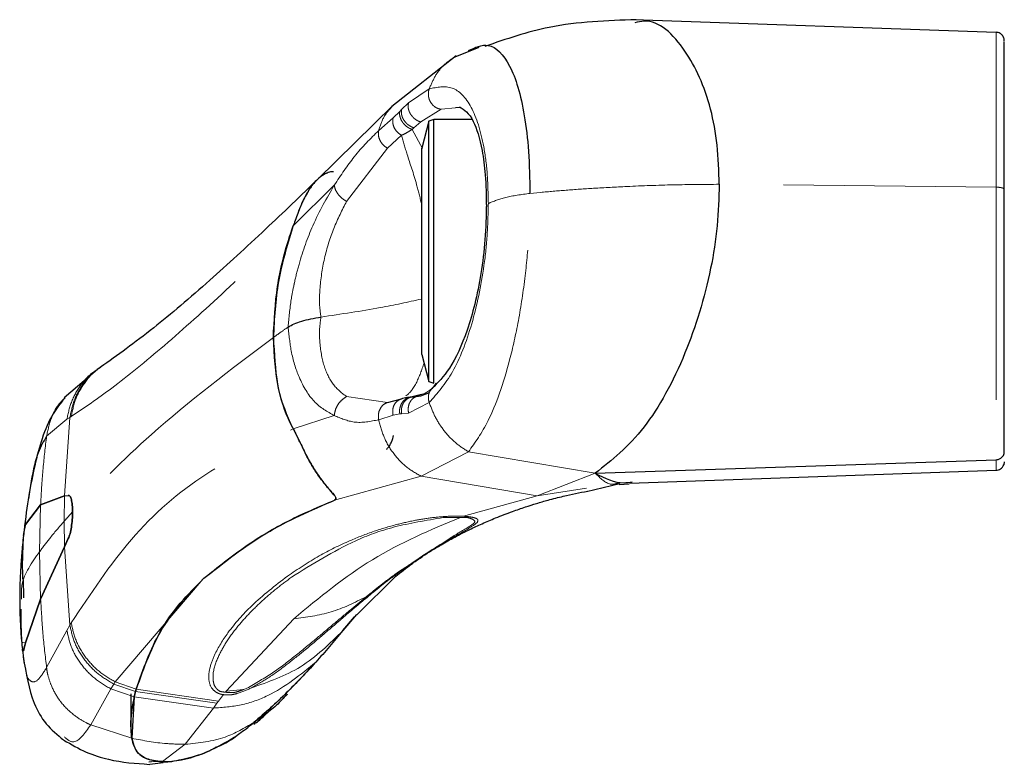
# Model space of a CAD drawing. Units: inches. Extents: x 3.9 to 48.5, y 1.8 to 49.5.
# Drawn here: x 16 to 17.1, y 4.4 to 5.3 of the extents above; entities that cross this region are included whole.
import ezdxf

# ---------------------------------------------------------------- set-up
doc = ezdxf.new("R2010")
doc.units = ezdxf.units.IN
doc.header["$MEASUREMENT"] = 0
doc.linetypes.add('PHANTOM', pattern=[0.5, 0.25, -0.05, 0.05, -0.05, 0.05, -0.05])

msp = doc.modelspace()

# ---------------------------------------------------------------- linework, layer by layer
at = {"color": 7, "linetype": 'Continuous', "lineweight": 25}
for p, q in [((17.1191, 5.2875), (16.6933, 5.3024)), ((16.5113, 5.2699), (16.4808, 5.2577)), ((16.4846, 5.26), (16.4088, 5.2003)), ((16.41, 5.2015), (16.3214, 5.1147)), ((16.4893, 5.1992), (16.4835, 5.1987)), ((16.4581, 5.1852), (16.4525, 5.1832)), ((16.5024, 5.1852), (16.4581, 5.1852)), ((16.4581, 4.8752), (16.4581, 5.1852)), ((16.4525, 5.1832), (16.444, 5.1515)), ((16.4525, 4.8772), (16.4525, 5.1832)), ((16.444, 5.0652), (16.444, 5.1515)), ((16.4437, 5.1004), (16.444, 5.1001)), ((16.2922, 5.0579), (16.2929, 5.06)), ((16.2936, 5.0617), (16.2929, 5.06)), ((16.2929, 5.06), (16.2936, 5.0617)), ((16.444, 4.909), (16.444, 5.0652)), ((16.444, 5.0008), (16.4437, 5.0007)), ((16.444, 4.909), (16.4525, 4.8772)), ((16.0628, 4.8914), (16.0238, 4.8578)), ((16.066, 4.8936), (16.0626, 4.8913)), ((16.4525, 4.8772), (16.4581, 4.8752)), ((16.4421, 4.8616), (16.4328, 4.8591)), ((16.4429, 4.8603), (16.453, 4.8642)), ((16.4565, 4.8689), (16.4558, 4.8685)), ((16.4037, 4.8526), (16.4203, 4.8569)), ((16.4328, 4.8591), (16.4348, 4.8592)), ((16.4348, 4.8592), (16.4429, 4.8603)), ((16.2922, 4.8229), (16.2929, 4.8215)), ((16.2929, 4.8216), (16.2936, 4.8205)), ((16.2929, 4.8215), (16.2936, 4.8205)), ((16.648, 4.7693), (17.1191, 4.7851)), ((17.1287, 4.7828), (17.1281, 4.7792)), ((16.6886, 4.7577), (17.1191, 4.7727)), ((16.6376, 4.748), (16.677, 4.7574)), ((16.676, 4.7561), (16.6879, 4.7569)), ((16.0241, 4.7428), (15.9961, 4.7322)), ((15.9961, 4.7322), (16.0241, 4.7428)), ((16.0241, 4.7428), (16.0286, 4.7433)), ((16.0241, 4.7428), (16.0286, 4.7433)), ((16.0288, 4.7433), (16.0288, 4.7433)), ((15.9961, 4.7322), (15.9783, 4.7091)), ((15.9783, 4.7091), (15.9961, 4.7322)), ((15.9761, 4.6959), (15.9783, 4.7091)), ((16.0286, 4.6924), (16.0241, 4.6828)), ((16.0241, 4.6828), (16.0286, 4.6924)), ((16.0241, 4.6828), (15.9961, 4.6214)), ((15.9961, 4.6214), (16.0241, 4.6828)), ((15.9753, 4.6451), (15.9747, 4.6666)), ((16.1881, 4.6458), (16.1873, 4.6451)), ((16.3679, 4.6027), (16.4135, 4.6482)), ((15.9961, 4.6214), (15.9783, 4.5701)), ((15.9783, 4.5701), (15.9961, 4.6214)), ((16.3672, 4.6032), (16.3513, 4.5843)), ((16.3513, 4.5843), (16.3651, 4.6006)), ((15.9751, 4.5597), (15.9751, 4.5597)), ((16.1084, 4.5155), (16.1077, 4.5127)), ((16.1022, 4.5098), (16.1022, 4.4713)), ((16.1062, 4.5064), (16.1033, 4.4577)), ((16.1077, 4.5127), (16.1062, 4.5064)), ((16.1062, 4.5064), (16.1077, 4.5127)), ((16.2809, 4.5045), (16.2862, 4.5094)), ((16.2458, 4.4754), (16.2466, 4.4761)), ((16.1265, 4.4299), (16.1234, 4.4298)), ((16.1243, 4.4272), (16.14, 4.4294)), ((16.1433, 4.4302), (16.1394, 4.4303)), ((16.1503, 4.4306), (16.1433, 4.4302))]:
    msp.add_line(p, q, dxfattribs=at)
at = {"color": 8, "linetype": 'PHANTOM', "lineweight": 18}
for p, q in [((16.4528, 5.2211), (16.4286, 5.2047)), ((16.4203, 5.1968), (16.4182, 5.1946)), ((16.4286, 5.2047), (16.4203, 5.1968)), ((16.467, 5.1971), (16.4429, 5.1823)), ((16.4835, 5.1987), (16.467, 5.1971)), ((16.3934, 5.172), (16.4103, 5.187)), ((16.4103, 5.187), (16.4182, 5.1946)), ((16.4348, 5.1754), (16.4328, 5.1735)), ((16.4328, 5.1735), (16.4451, 5.1508)), ((16.4429, 5.1823), (16.4348, 5.1754)), ((16.4037, 5.1513), (16.4203, 5.1665)), ((16.3557, 5.0888), (16.4037, 5.1513)), ((16.2929, 5.06), (16.3412, 5.1078)), ((17.1191, 5.1056), (16.7937, 5.1089)), ((16.5712, 5.0982), (16.5835, 5.0994)), ((16.3557, 4.8594), (16.4037, 4.8526)), ((16.4286, 4.8399), (16.4528, 4.8524)), ((16.4103, 4.8376), (16.3934, 4.8322)), ((16.4182, 4.839), (16.4103, 4.8376)), ((16.4182, 4.839), (16.4203, 4.839)), ((16.4203, 4.839), (16.4286, 4.8399)), ((16.027, 4.8327), (16.0031, 4.8127)), ((16.0305, 4.8349), (16.0241, 4.7428)), ((16.027, 4.8327), (16.0305, 4.8349)), ((16.0305, 4.8349), (16.032, 4.8358)), ((16.3412, 4.8371), (16.2929, 4.8216)), ((16.4432, 4.7658), (16.4989, 4.7945)), ((16.648, 4.7693), (16.4989, 4.7945)), ((16.648, 4.7693), (16.5798, 4.7426)), ((16.3416, 4.7376), (16.4432, 4.7658)), ((16.5798, 4.7426), (16.4432, 4.7658)), ((16.5798, 4.7426), (16.6376, 4.7518)), ((16.0241, 4.7428), (16.0237, 4.7128)), ((16.493, 4.7187), (16.5798, 4.7426)), ((15.9961, 4.7322), (15.9947, 4.6768)), ((16.0241, 4.6828), (16.0237, 4.7128)), ((15.9961, 4.6214), (15.9947, 4.6768)), ((16.0305, 4.5907), (16.0241, 4.6828)), ((16.0837, 4.524), (16.1873, 4.6451)), ((16.3789, 4.6242), (16.3805, 4.6255)), ((16.2935, 4.5982), (16.2143, 4.5131)), ((16.027, 4.5845), (16.0031, 4.5408)), ((16.0305, 4.5907), (16.027, 4.5845)), ((16.032, 4.5934), (16.0305, 4.5907)), ((15.9783, 4.5701), (15.9753, 4.5702)), ((16.055, 4.4735), (16.0785, 4.5158)), ((16.0785, 4.5158), (16.0821, 4.5215)), ((16.0785, 4.5158), (16.1062, 4.5064)), ((16.0821, 4.5215), (16.0837, 4.524)), ((16.0821, 4.5215), (16.1077, 4.5127)), ((16.1084, 4.5155), (16.0837, 4.524)), ((16.2052, 4.5014), (16.1084, 4.5155)), ((16.2143, 4.5131), (16.2349, 4.5152)), ((16.2349, 4.5152), (16.2404, 4.5176)), ((16.1991, 4.4932), (16.1062, 4.5064)), ((16.2033, 4.4989), (16.1077, 4.5127)), ((16.2052, 4.5014), (16.2111, 4.509)), ((16.2133, 4.5119), (16.2143, 4.5131)), ((16.1661, 4.4507), (16.1991, 4.4932)), ((16.1991, 4.4932), (16.2033, 4.4989)), ((16.2052, 4.5014), (16.2033, 4.4989)), ((16.1033, 4.4577), (16.055, 4.4735)), ((16.1661, 4.4507), (16.1394, 4.4303)), ((16.1394, 4.4303), (16.1265, 4.4299))]:
    msp.add_line(p, q, dxfattribs=at)
at = {"color": 7, "linetype": 'Continuous', "lineweight": 25}
for points, knots in [([(16.6962, 5.3024), (16.6618, 5.3013), (16.6008, 5.2992), (16.5431, 5.2796), (16.518, 5.271)], [0, 0, 0, 0, 0.56511, 1, 1, 1, 1]), ([(16.7937, 5.1089), (16.7932, 5.1245), (16.7922, 5.156), (16.7813, 5.2142), (16.7541, 5.2716), (16.72, 5.3045), (16.6982, 5.2996), (16.6946, 5.2988)], [0, 0, 0, 0, 0.1414, 0.285861, 0.591688, 0.932109, 1, 1, 1, 1]), ([(17.1287, 5.2777), (17.1286, 5.279), (17.1284, 5.2808), (17.1273, 5.2829), (17.1268, 5.2837), (17.1258, 5.2849), (17.1242, 5.2862), (17.1216, 5.2874), (17.1199, 5.2876), (17.1191, 5.2877)], [0, 0, 0, 0, 0.352102, 0.455113, 0.489741, 0.520834, 0.713823, 0.848444, 1, 1, 1, 1]), ([(16.4989, 5.266), (16.5068, 5.2697), (16.5244, 5.278), (16.5444, 5.2574), (16.5575, 5.2241), (16.5651, 5.1902), (16.5702, 5.1481), (16.5709, 5.1151), (16.5712, 5.0982)], [0, 0, 0, 0, 0.210026, 0.46627, 0.59351, 0.724255, 0.85932, 1, 1, 1, 1]), ([(17.1287, 5.1027), (17.1287, 5.1327), (17.1287, 5.1927), (17.1287, 5.2571), (17.1287, 5.2703), (17.1287, 5.2769)], [0, 0, 0, 0, 0.333451, 0.666717, 1, 1, 1, 1]), ([(16.4883, 5.2001), (16.494, 5.1966), (16.504, 5.1901), (16.5144, 5.1557), (16.5193, 5.1197), (16.5198, 5.0953), (16.52, 5.0825)], [0, 0, 0, 0, 0.357283, 0.639695, 0.80978, 1, 1, 1, 1]), ([(16.3232, 5.1162), (16.302, 5.0958), (16.2564, 5.0519), (16.1912, 4.9923), (16.1244, 4.9351), (16.0865, 4.9081), (16.0665, 4.8939)], [0, 0, 0, 0, 0.203761, 0.438434, 0.703887, 1, 1, 1, 1]), ([(16.3402, 5.1235), (16.3387, 5.1235), (16.3366, 5.1237), (16.3333, 5.1224), (16.3319, 5.1218), (16.3301, 5.1209), (16.3259, 5.1185), (16.3189, 5.1126), (16.3111, 5.1024), (16.3043, 5.0898), (16.3003, 5.0802), (16.2986, 5.0755), (16.2986, 5.0754)], [0, 0, 0, 0, 0.123376, 0.185029, 0.207726, 0.210794, 0.298499, 0.473115, 0.648147, 0.822639, 0.996915, 1, 1, 1, 1]), ([(16.3216, 5.1144), (16.3211, 5.1141), (16.3167, 5.1108), (16.3092, 5.0995), (16.3008, 5.082), (16.2961, 5.0688), (16.2939, 5.0626), (16.2936, 5.0617)], [0, 0, 0, 0, 0.038592, 0.371646, 0.678529, 0.956163, 1, 1, 1, 1]), ([(16.7937, 5.1089), (16.7932, 5.0927), (16.7922, 5.0601), (16.7813, 4.991), (16.7543, 4.9036), (16.7052, 4.8144), (16.6674, 4.7846), (16.648, 4.7693)], [0, 0, 0, 0, 0.109294, 0.220953, 0.457338, 0.720461, 1, 1, 1, 1]), ([(17.1287, 4.7946), (17.1287, 4.8071), (17.1287, 4.832), (17.1287, 4.9102), (17.1287, 5.0056), (17.1287, 5.0703), (17.1287, 5.1027)], [0, 0, 0, 0, 0.249952, 0.49993, 0.749896, 1, 1, 1, 1]), ([(16.52, 5.0857), (16.5197, 5.0718), (16.5191, 5.0447), (16.5141, 5.0043), (16.5068, 4.9682), (16.4951, 4.9285), (16.4779, 4.8909), (16.4629, 4.8756), (16.4559, 4.8684)], [0, 0, 0, 0, 0.152958, 0.297736, 0.434454, 0.563248, 0.796689, 1, 1, 1, 1]), ([(16.2922, 5.0579), (16.2858, 5.0369), (16.273, 4.9951), (16.2707, 4.9509), (16.2696, 4.9288)], [0, 0, 0, 0, 0.500413, 1, 1, 1, 1]), ([(16.2696, 4.9288), (16.2706, 4.9488), (16.2726, 4.9889), (16.2837, 5.0327), (16.291, 5.0545), (16.2922, 5.0579)], [0, 0, 0, 0, 0.455998, 0.915528, 1, 1, 1, 1]), ([(16.2922, 5.0579), (16.2923, 5.0582), (16.2926, 5.0589), (16.2928, 5.0596), (16.2929, 5.06)], [0, 0, 0, 0, 0.499987, 1, 1, 1, 1]), ([(16.287, 4.9411), (16.2916, 4.9437), (16.3007, 4.9486), (16.3175, 4.9515), (16.3256, 4.9529)], [0, 0, 0, 0, 0.512075, 1, 1, 1, 1]), ([(16.2922, 4.8229), (16.2858, 4.8372), (16.273, 4.8659), (16.2707, 4.9078), (16.2696, 4.9288)], [0, 0, 0, 0, 0.500413, 1, 1, 1, 1]), ([(16.2696, 4.9288), (16.2706, 4.9098), (16.2726, 4.8718), (16.2837, 4.8392), (16.291, 4.8251), (16.2922, 4.8229)], [0, 0, 0, 0, 0.455998, 0.915528, 1, 1, 1, 1]), ([(16.0241, 4.8573), (16.0195, 4.8515), (16.0092, 4.8387), (15.9937, 4.8029), (15.9867, 4.7669), (15.9822, 4.7436)], [0, 0, 0, 0, 0.226144, 0.501757, 1, 1, 1, 1]), ([(16.4203, 4.8569), (16.4224, 4.8575), (16.4258, 4.8585), (16.4298, 4.8589), (16.4319, 4.859), (16.4326, 4.8591), (16.4328, 4.8591)], [0, 0, 0, 0, 0.512547, 0.847106, 0.946006, 1, 1, 1, 1]), ([(16.2922, 4.8229), (16.2923, 4.8227), (16.2926, 4.8222), (16.2928, 4.8218), (16.2929, 4.8216)], [0, 0, 0, 0, 0.49999, 1, 1, 1, 1]), ([(16.3416, 4.7376), (16.342, 4.7379), (16.3429, 4.7383), (16.3435, 4.7397), (16.3419, 4.7431), (16.3356, 4.7499), (16.3272, 4.7599), (16.3188, 4.7717), (16.3111, 4.7848), (16.3043, 4.7982), (16.2985, 4.811), (16.2952, 4.8173), (16.2936, 4.8205)], [0, 0, 0, 0, 0.031775, 0.063067, 0.125882, 0.250834, 0.37603, 0.501114, 0.625387, 0.750177, 0.875038, 1, 1, 1, 1]), ([(16.2936, 4.8205), (16.2955, 4.8167), (16.2994, 4.8093), (16.3064, 4.7938), (16.3135, 4.7805), (16.3216, 4.7676), (16.3302, 4.756), (16.3384, 4.747), (16.3426, 4.7419), (16.3437, 4.739), (16.3423, 4.7381), (16.3416, 4.7376)], [0, 0, 0, 0, 0.145195, 0.290347, 0.437249, 0.515149, 0.672233, 0.815979, 0.883918, 0.940824, 1, 1, 1, 1]), ([(16.0031, 4.8127), (15.9996, 4.8069), (15.9924, 4.7948), (15.986, 4.7687), (15.983, 4.7464), (15.982, 4.7393)], [0, 0, 0, 0, 0.386124, 0.804787, 1, 1, 1, 1]), ([(16.4025, 4.7974), (16.403, 4.7978), (16.4044, 4.7989), (16.4064, 4.8018), (16.4084, 4.8057), (16.41, 4.8096), (16.4105, 4.8124), (16.4107, 4.8136)], [0, 0, 0, 0, 0.127247, 0.378465, 0.611932, 0.829164, 1, 1, 1, 1]), ([(17.1191, 4.7851), (17.1199, 4.7852), (17.122, 4.7854), (17.1244, 4.7866), (17.1264, 4.7884), (17.1277, 4.7902), (17.1285, 4.7923), (17.1287, 4.7939), (17.1287, 4.7946)], [0, 0, 0, 0, 0.168608, 0.398738, 0.536519, 0.685854, 0.842204, 1, 1, 1, 1]), ([(16.648, 4.7693), (16.6592, 4.7636), (16.674, 4.7562), (16.6881, 4.7587), (16.6915, 4.7593)], [0, 0, 0, 0, 0.764188, 1, 1, 1, 1]), ([(17.1191, 4.7727), (17.12, 4.7728), (17.1219, 4.773), (17.1245, 4.7744), (17.1267, 4.7764), (17.1276, 4.7783), (17.1281, 4.7792)], [0, 0, 0, 0, 0.234423, 0.485988, 0.745026, 1, 1, 1, 1]), ([(16.4135, 4.6482), (16.4194, 4.6529), (16.4286, 4.6603), (16.4431, 4.6704), (16.4546, 4.6779), (16.4677, 4.6859), (16.483, 4.6944), (16.4992, 4.7027), (16.5153, 4.7102), (16.5321, 4.7173), (16.5492, 4.7239), (16.5652, 4.7295), (16.5792, 4.7339), (16.5941, 4.7382), (16.6143, 4.7434), (16.6294, 4.7464), (16.6388, 4.7482)], [0, 0, 0, 0, 0.107452, 0.166211, 0.219093, 0.275784, 0.347263, 0.42282, 0.483257, 0.548792, 0.629303, 0.692131, 0.744787, 0.800699, 0.876131, 1, 1, 1, 1]), ([(15.9822, 4.7432), (15.9802, 4.7298), (15.9779, 4.7139), (15.976, 4.6965), (15.9757, 4.6938)], [0, 0, 0, 0, 0.841354, 1, 1, 1, 1]), ([(16.0336, 4.7237), (16.0335, 4.7265), (16.0334, 4.7322), (16.0323, 4.7385), (16.0307, 4.7427), (16.0293, 4.7431), (16.0286, 4.7433)], [0, 0, 0, 0, 0.250431, 0.500516, 0.750116, 1, 1, 1, 1]), ([(16.0286, 4.7433), (16.0293, 4.7431), (16.0307, 4.7427), (16.0323, 4.7385), (16.0334, 4.7322), (16.0335, 4.7265), (16.0336, 4.7237)], [0, 0, 0, 0, 0.249885, 0.499486, 0.749571, 1, 1, 1, 1]), ([(16.1881, 4.6458), (16.2117, 4.6645), (16.2589, 4.702), (16.314, 4.7257), (16.3416, 4.7376)], [0, 0, 0, 0, 0.499955, 1, 1, 1, 1]), ([(16.1881, 4.6458), (16.2042, 4.6588), (16.2357, 4.6842), (16.287, 4.7146), (16.3234, 4.73), (16.3416, 4.7376)], [0, 0, 0, 0, 0.343013, 0.67112, 1, 1, 1, 1]), ([(16.0336, 4.7237), (16.0335, 4.7207), (16.0334, 4.7147), (16.0323, 4.7058), (16.0307, 4.6978), (16.0293, 4.6942), (16.0286, 4.6924)], [0, 0, 0, 0, 0.250436, 0.500502, 0.750107, 1, 1, 1, 1]), ([(16.0286, 4.6924), (16.0293, 4.6942), (16.0307, 4.6978), (16.0323, 4.7058), (16.0334, 4.7147), (16.0335, 4.7207), (16.0336, 4.7237)], [0, 0, 0, 0, 0.249893, 0.499496, 0.749562, 1, 1, 1, 1]), ([(15.9783, 4.7091), (15.9773, 4.7047), (15.9752, 4.6959), (15.9749, 4.6763), (15.9747, 4.6666)], [0, 0, 0, 0, 0.498921, 1, 1, 1, 1]), ([(15.976, 4.6959), (15.9755, 4.6923), (15.9744, 4.682), (15.9731, 4.6659), (15.9718, 4.6444), (15.9716, 4.6298), (15.9715, 4.6213)], [0, 0, 0, 0, 0.144848, 0.413181, 0.662799, 1, 1, 1, 1]), ([(15.9753, 4.6451), (15.9755, 4.6419), (15.9757, 4.6355), (15.976, 4.6277), (15.976, 4.6234), (15.9761, 4.6229)], [0, 0, 0, 0, 0.466788, 0.935107, 1, 1, 1, 1]), ([(16.1084, 4.5155), (16.1167, 4.5389), (16.1299, 4.5759), (16.1594, 4.6172), (16.1785, 4.6362), (16.1881, 4.6458)], [0, 0, 0, 0, 0.462684, 0.730807, 1, 1, 1, 1]), ([(16.1873, 4.6451), (16.17, 4.6271), (16.1353, 4.5911), (16.1174, 4.5407), (16.1084, 4.5155)], [0, 0, 0, 0, 0.499938, 1, 1, 1, 1]), ([(15.9715, 4.6213), (15.9716, 4.6115), (15.9719, 4.5953), (15.9733, 4.5749), (15.9743, 4.5655), (15.9747, 4.562)], [0, 0, 0, 0, 0.488532, 0.810028, 1, 1, 1, 1]), ([(16.3513, 4.5843), (16.3461, 4.5781), (16.3358, 4.5657), (16.3249, 4.5533), (16.3195, 4.5471)], [0, 0, 0, 0, 0.499941, 1, 1, 1, 1]), ([(15.9783, 4.5701), (15.9773, 4.5659), (15.9752, 4.5573), (15.9749, 4.5608), (15.9747, 4.5626)], [0, 0, 0, 0, 0.498921, 1, 1, 1, 1]), ([(15.9748, 4.5615), (15.9748, 4.5606), (15.9755, 4.5542), (15.9763, 4.5487), (15.977, 4.5441)], [0, 0, 0, 0, 0.150681, 1, 1, 1, 1]), ([(15.9749, 4.562), (15.9751, 4.5608), (15.9754, 4.5579), (15.9772, 4.5657), (15.9783, 4.5701)], [0, 0, 0, 0, 0.431363, 1, 1, 1, 1]), ([(15.9757, 4.5529), (15.9789, 4.5341), (15.9837, 4.5052), (16.0014, 4.4736), (16.0159, 4.4617), (16.0231, 4.4558)], [0, 0, 0, 0, 0.479635, 0.738435, 1, 1, 1, 1]), ([(16.2466, 4.4761), (16.2532, 4.4818), (16.2696, 4.496), (16.294, 4.5196), (16.311, 4.5379), (16.3195, 4.5471)], [0, 0, 0, 0, 0.249456, 0.624457, 1, 1, 1, 1]), ([(16.3195, 4.5471), (16.3082, 4.535), (16.2911, 4.5167), (16.2664, 4.4933), (16.2532, 4.4819), (16.2466, 4.4762)], [0, 0, 0, 0, 0.499324, 0.749542, 1, 1, 1, 1]), ([(16.1077, 4.5127), (16.1078, 4.5132), (16.108, 4.5141), (16.1083, 4.5151), (16.1084, 4.5155)], [0, 0, 0, 0, 0.499998, 1, 1, 1, 1]), ([(16.1033, 4.4577), (16.1027, 4.4641), (16.1017, 4.4752), (16.1034, 4.4915), (16.1053, 4.5014), (16.1062, 4.5064)], [0, 0, 0, 0, 0.408646, 0.704068, 1, 1, 1, 1]), ([(16.2857, 4.5098), (16.2827, 4.5064), (16.2777, 4.5005), (16.2696, 4.4934), (16.2599, 4.4852), (16.2521, 4.4798), (16.2466, 4.4761)], [0, 0, 0, 0, 0.267069, 0.451459, 0.619733, 1, 1, 1, 1]), ([(16.2467, 4.4744), (16.2481, 4.4753), (16.2532, 4.4785), (16.2579, 4.4832), (16.2613, 4.4867)], [0, 0, 0, 0, 0.276879, 1, 1, 1, 1]), ([(16.1503, 4.4306), (16.1542, 4.4312), (16.1684, 4.4332), (16.189, 4.4403), (16.2106, 4.4508), (16.2295, 4.4626), (16.2403, 4.4711), (16.2458, 4.4754)], [0, 0, 0, 0, 0.088521, 0.324325, 0.578408, 0.788706, 1, 1, 1, 1]), ([(16.2458, 4.4754), (16.2458, 4.4755), (16.246, 4.4756), (16.2463, 4.4758), (16.2465, 4.476), (16.2467, 4.4762)], [0, 0, 0, 0, 0.254698, 0.509178, 1, 1, 1, 1]), ([(16.0234, 4.4556), (16.032, 4.4506), (16.0488, 4.4408), (16.0833, 4.4298), (16.1079, 4.4282), (16.1239, 4.4271)], [0, 0, 0, 0, 0.271984, 0.527185, 1, 1, 1, 1]), ([(16.1394, 4.4303), (16.1375, 4.4304), (16.1336, 4.4307), (16.1271, 4.4317), (16.1181, 4.4344), (16.1075, 4.4417), (16.1049, 4.4513), (16.1033, 4.4577)], [0, 0, 0, 0, 0.06158, 0.125854, 0.251122, 0.500826, 1, 1, 1, 1]), ([(16.1033, 4.4577), (16.1042, 4.4538), (16.1058, 4.4465), (16.1118, 4.4385), (16.1202, 4.4335), (16.1306, 4.431), (16.1368, 4.4305), (16.1394, 4.4303)], [0, 0, 0, 0, 0.293253, 0.543691, 0.795751, 0.914737, 1, 1, 1, 1]), ([(16.2022, 4.4472), (16.2053, 4.4484), (16.2146, 4.4519), (16.2234, 4.4585), (16.2294, 4.4629)], [0, 0, 0, 0, 0.325424, 1, 1, 1, 1]), ([(16.2026, 4.4475), (16.2017, 4.4469), (16.1938, 4.4416), (16.1798, 4.4371), (16.1627, 4.4323), (16.154, 4.4311), (16.1503, 4.4306)], [0, 0, 0, 0, 0.07122, 0.593835, 0.822984, 1, 1, 1, 1]), ([(16.1394, 4.4303), (16.1398, 4.4303), (16.1404, 4.4302), (16.1417, 4.4302), (16.1426, 4.4302), (16.1433, 4.4302)], [0, 0, 0, 0, 0.253841, 0.507754, 1, 1, 1, 1]), ([(16.1433, 4.4302), (16.144, 4.4302), (16.1454, 4.4302), (16.1478, 4.4304), (16.1494, 4.4305), (16.1503, 4.4306)], [0, 0, 0, 0, 0.308242, 0.616407, 1, 1, 1, 1])]:
    msp.add_open_spline(points, degree=3, knots=knots, dxfattribs=at)
at = {"color": 8, "linetype": 'PHANTOM', "lineweight": 18}
for points, knots in [([(17.1191, 5.2855), (17.1191, 5.286), (17.1191, 5.2909), (17.1191, 5.2619), (17.1191, 5.2003), (17.1191, 5.1372), (17.1191, 5.1056)], [0, 0, 0, 0, 0.037443, 0.358247, 0.67903, 1, 1, 1, 1]), ([(16.4823, 5.2584), (16.4784, 5.2557), (16.4698, 5.2499), (16.4596, 5.2371), (16.4551, 5.2264), (16.4528, 5.2211)], [0, 0, 0, 0, 0.301365, 0.653045, 1, 1, 1, 1]), ([(16.467, 5.1971), (16.4659, 5.1973), (16.4635, 5.1977), (16.4601, 5.1994), (16.4569, 5.202), (16.4542, 5.2055), (16.4524, 5.2096), (16.4517, 5.2137), (16.4518, 5.2177), (16.4525, 5.22), (16.4528, 5.2211)], [0, 0, 0, 0, 0.112184, 0.234682, 0.365141, 0.500002, 0.634857, 0.765323, 0.887811, 1, 1, 1, 1]), ([(16.4528, 5.2211), (16.4621, 5.223), (16.4808, 5.2268), (16.5035, 5.203), (16.516, 5.1636), (16.5215, 5.1223), (16.522, 5.0984), (16.5223, 5.0864)], [0, 0, 0, 0, 0.240382, 0.488951, 0.740277, 0.869112, 1, 1, 1, 1]), ([(16.4095, 5.2005), (16.406, 5.1967), (16.3986, 5.1887), (16.3952, 5.1778), (16.3934, 5.172)], [0, 0, 0, 0, 0.468652, 1, 1, 1, 1]), ([(16.4348, 5.1754), (16.4338, 5.1757), (16.4317, 5.1765), (16.4286, 5.1783), (16.4257, 5.1808), (16.4232, 5.1839), (16.4213, 5.1873), (16.4203, 5.1907), (16.4199, 5.1939), (16.4202, 5.1958), (16.4203, 5.1968)], [0, 0, 0, 0, 0.114443, 0.237492, 0.366989, 0.499999, 0.633001, 0.762514, 0.88555, 1, 1, 1, 1]), ([(16.4429, 5.1823), (16.4418, 5.1826), (16.4397, 5.1833), (16.4365, 5.1852), (16.4335, 5.1878), (16.431, 5.191), (16.4291, 5.1946), (16.4281, 5.1983), (16.4279, 5.2017), (16.4284, 5.2037), (16.4286, 5.2047)], [0, 0, 0, 0, 0.113684, 0.236537, 0.366372, 0.500005, 0.633636, 0.763472, 0.886326, 1, 1, 1, 1]), ([(16.4103, 5.187), (16.41, 5.1853), (16.4095, 5.1816), (16.4113, 5.1756), (16.4149, 5.1701), (16.4185, 5.1677), (16.4203, 5.1665)], [0, 0, 0, 0, 0.231964, 0.48681, 0.748946, 1, 1, 1, 1]), ([(16.4182, 5.1946), (16.4181, 5.1937), (16.4178, 5.1918), (16.4183, 5.1886), (16.4194, 5.1852), (16.4213, 5.1819), (16.4238, 5.1789), (16.4267, 5.1764), (16.4297, 5.1746), (16.4318, 5.1738), (16.4328, 5.1735)], [0, 0, 0, 0, 0.115081, 0.238509, 0.368159, 0.501072, 0.633828, 0.763024, 0.885764, 1, 1, 1, 1]), ([(16.4328, 5.1735), (16.4327, 5.1734), (16.4321, 5.173), (16.43, 5.1717), (16.4258, 5.1692), (16.4223, 5.1675), (16.4203, 5.1665)], [0, 0, 0, 0, 0.015073, 0.141805, 0.503809, 1, 1, 1, 1]), ([(16.3412, 5.1078), (16.349, 5.1195), (16.3662, 5.1455), (16.3838, 5.1626), (16.3934, 5.172)], [0, 0, 0, 0, 0.454122, 1, 1, 1, 1]), ([(16.3934, 5.172), (16.3932, 5.1702), (16.3927, 5.1664), (16.3947, 5.1603), (16.3985, 5.1549), (16.402, 5.1524), (16.4037, 5.1513)], [0, 0, 0, 0, 0.243078, 0.501745, 0.759446, 1, 1, 1, 1]), ([(16.4203, 5.1665), (16.4223, 5.1592), (16.427, 5.1425), (16.4366, 5.1154), (16.4419, 5.0936), (16.4437, 5.086)], [0, 0, 0, 0, 0.335021, 0.766735, 1, 1, 1, 1]), ([(16.3412, 5.1078), (16.3325, 5.0928), (16.3169, 5.0659), (16.302, 5.0242), (16.2957, 4.9995), (16.2928, 4.9857), (16.2894, 4.9684), (16.2879, 4.952), (16.287, 4.9411)], [0, 0, 0, 0, 0.340603, 0.610322, 0.726561, 0.744297, 0.831378, 1, 1, 1, 1]), ([(16.3412, 5.1078), (16.3416, 5.106), (16.3423, 5.1024), (16.3456, 5.0971), (16.3501, 5.0923), (16.3538, 5.0899), (16.3557, 5.0888)], [0, 0, 0, 0, 0.255387, 0.513073, 0.76387, 1, 1, 1, 1]), ([(16.5835, 5.0994), (16.5935, 5.1003), (16.6141, 5.1021), (16.6481, 5.1044), (16.6901, 5.1067), (16.7394, 5.1085), (16.7757, 5.1088), (16.7937, 5.1089)], [0, 0, 0, 0, 0.147435, 0.302896, 0.489966, 0.747716, 1, 1, 1, 1]), ([(17.1191, 5.1056), (17.1191, 5.0719), (17.1191, 5.0045), (17.1191, 4.9054), (17.1191, 4.824), (17.1191, 4.798), (17.1191, 4.7851)], [0, 0, 0, 0, 0.250116, 0.500086, 0.750073, 1, 1, 1, 1]), ([(17.1191, 5.1056), (17.1203, 5.1055), (17.1228, 5.1054), (17.1261, 5.1048), (17.1283, 5.1038), (17.1286, 5.1031), (17.1287, 5.1027)], [0, 0, 0, 0, 0.24056, 0.500004, 0.759444, 1, 1, 1, 1]), ([(16.4989, 4.7945), (16.5067, 4.8053), (16.5243, 4.8296), (16.5446, 4.8877), (16.5582, 4.9488), (16.5658, 4.9992), (16.5704, 5.0504), (16.571, 5.0823), (16.5712, 5.0982)], [0, 0, 0, 0, 0.207696, 0.466068, 0.601098, 0.744351, 0.872314, 1, 1, 1, 1]), ([(16.5223, 5.0864), (16.5285, 5.089), (16.5411, 5.0942), (16.5611, 5.0968), (16.5712, 5.0982)], [0, 0, 0, 0, 0.493133, 1, 1, 1, 1]), ([(16.3256, 4.9529), (16.3249, 4.9579), (16.3234, 4.9683), (16.3245, 4.9918), (16.3289, 5.0231), (16.3403, 5.0587), (16.3505, 5.0786), (16.3557, 5.0888)], [0, 0, 0, 0, 0.105369, 0.217866, 0.460743, 0.723317, 1, 1, 1, 1]), ([(16.5223, 5.0864), (16.522, 5.0744), (16.5215, 5.0504), (16.5163, 5.0013), (16.504, 4.9425), (16.4814, 4.8848), (16.4623, 4.8631), (16.4528, 4.8524)], [0, 0, 0, 0, 0.126904, 0.25284, 0.501656, 0.753999, 1, 1, 1, 1]), ([(16.032, 4.8358), (16.0475, 4.8463), (16.0801, 4.8684), (16.1411, 4.9184), (16.2117, 4.9815), (16.266, 5.034), (16.2929, 5.06)], [0, 0, 0, 0, 0.226596, 0.480133, 0.742177, 1, 1, 1, 1]), ([(16.4437, 5.0645), (16.4437, 5.0646), (16.4438, 5.0649), (16.444, 5.0651), (16.444, 5.0652)], [0, 0, 0, 0, 0.559985, 1, 1, 1, 1]), ([(16.4437, 4.974), (16.4278, 4.9705), (16.3908, 4.9624), (16.3493, 4.9564), (16.3256, 4.9529)], [0, 0, 0, 0, 0.428372, 1, 1, 1, 1]), ([(16.3256, 4.9529), (16.3249, 4.9477), (16.3234, 4.9371), (16.3245, 4.9164), (16.3289, 4.8924), (16.3403, 4.8711), (16.3505, 4.8633), (16.3557, 4.8594)], [0, 0, 0, 0, 0.105369, 0.217866, 0.460743, 0.723317, 1, 1, 1, 1]), ([(16.287, 4.9411), (16.2837, 4.9388), (16.2778, 4.9347), (16.2721, 4.9306), (16.2696, 4.9288)], [0, 0, 0, 0, 0.560002, 1, 1, 1, 1]), ([(16.287, 4.9411), (16.288, 4.9316), (16.2903, 4.9095), (16.3003, 4.8782), (16.3174, 4.8502), (16.3331, 4.8416), (16.3412, 4.8371)], [0, 0, 0, 0, 0.1687, 0.389412, 0.681132, 1, 1, 1, 1]), ([(16.2696, 4.9288), (16.2195, 4.8911), (16.1302, 4.8237), (16.0631, 4.7543), (16.0336, 4.7237)], [0, 0, 0, 0, 0.559981, 1, 1, 1, 1]), ([(16.4468, 4.8986), (16.444, 4.8907), (16.4379, 4.8733), (16.4292, 4.8627), (16.4259, 4.8607), (16.4254, 4.8604)], [0, 0, 0, 0, 0.416692, 0.91434, 1, 1, 1, 1]), ([(16.0628, 4.891), (16.0618, 4.8904), (16.0542, 4.8863), (16.0434, 4.8738), (16.0316, 4.8546), (16.0285, 4.8399), (16.027, 4.8327)], [0, 0, 0, 0, 0.050423, 0.370301, 0.690267, 1, 1, 1, 1]), ([(16.0661, 4.8932), (16.0651, 4.8927), (16.0576, 4.8886), (16.0468, 4.8761), (16.0351, 4.8569), (16.032, 4.8421), (16.0305, 4.8349)], [0, 0, 0, 0, 0.047594, 0.368502, 0.689449, 1, 1, 1, 1]), ([(16.0668, 4.8938), (16.0662, 4.8935), (16.0591, 4.8896), (16.0486, 4.8774), (16.0367, 4.8582), (16.0336, 4.8432), (16.032, 4.8358)], [0, 0, 0, 0, 0.029469, 0.353579, 0.680714, 1, 1, 1, 1]), ([(16.4609, 4.8752), (16.4608, 4.8751), (16.4556, 4.8669), (16.4483, 4.8631), (16.4428, 4.8617), (16.4421, 4.8616)], [0, 0, 0, 0, 0.009624, 0.889443, 1, 1, 1, 1]), ([(16.4563, 4.8685), (16.4557, 4.868), (16.4541, 4.8667), (16.4525, 4.8636), (16.4517, 4.8599), (16.4518, 4.856), (16.4525, 4.8536), (16.4528, 4.8524)], [0, 0, 0, 0, 0.145416, 0.372571, 0.594817, 0.805525, 1, 1, 1, 1]), ([(16.0248, 4.8579), (16.0231, 4.8563), (16.0159, 4.8496), (16.0077, 4.8342), (16.0046, 4.8199), (16.0031, 4.8127)], [0, 0, 0, 0, 0.135272, 0.566951, 1, 1, 1, 1]), ([(16.3557, 4.8594), (16.3538, 4.8582), (16.3501, 4.8558), (16.3456, 4.8505), (16.3423, 4.8441), (16.3416, 4.8394), (16.3412, 4.8371)], [0, 0, 0, 0, 0.23613, 0.486927, 0.744612, 1, 1, 1, 1]), ([(16.4037, 4.8526), (16.402, 4.8517), (16.3985, 4.85), (16.3947, 4.8449), (16.3927, 4.8386), (16.3932, 4.8343), (16.3934, 4.8322)], [0, 0, 0, 0, 0.240553, 0.498254, 0.756922, 1, 1, 1, 1]), ([(16.4203, 4.8569), (16.4185, 4.8561), (16.4149, 4.8545), (16.4113, 4.8496), (16.4095, 4.8437), (16.41, 4.8396), (16.4103, 4.8376)], [0, 0, 0, 0, 0.251068, 0.513201, 0.76804, 1, 1, 1, 1]), ([(16.4328, 4.8591), (16.4318, 4.859), (16.4297, 4.8588), (16.4267, 4.8576), (16.4238, 4.8557), (16.4213, 4.853), (16.4194, 4.8497), (16.4183, 4.8461), (16.4178, 4.8425), (16.4181, 4.8402), (16.4182, 4.839)], [0, 0, 0, 0, 0.114237, 0.236976, 0.366174, 0.498927, 0.631842, 0.761491, 0.884922, 1, 1, 1, 1]), ([(16.4348, 4.8592), (16.4338, 4.8591), (16.4318, 4.8589), (16.4287, 4.8578), (16.4258, 4.8559), (16.4233, 4.8532), (16.4214, 4.8499), (16.4203, 4.8462), (16.4199, 4.8425), (16.4202, 4.8402), (16.4203, 4.839)], [0, 0, 0, 0, 0.112936, 0.234718, 0.363384, 0.496091, 0.629385, 0.759723, 0.884017, 1, 1, 1, 1]), ([(16.4429, 4.8603), (16.4419, 4.8602), (16.4398, 4.8602), (16.4366, 4.8591), (16.4336, 4.8573), (16.4311, 4.8545), (16.4292, 4.8511), (16.4282, 4.8473), (16.4279, 4.8435), (16.4284, 4.8411), (16.4286, 4.8399)], [0, 0, 0, 0, 0.110826, 0.231287, 0.359497, 0.492538, 0.626705, 0.758139, 0.883406, 1, 1, 1, 1]), ([(16.4528, 4.8524), (16.4551, 4.8464), (16.4596, 4.8344), (16.4704, 4.8183), (16.4835, 4.8044), (16.4938, 4.7977), (16.4989, 4.7945)], [0, 0, 0, 0, 0.25062, 0.504654, 0.756282, 1, 1, 1, 1]), ([(16.3934, 4.8322), (16.3838, 4.8302), (16.3662, 4.8266), (16.349, 4.8338), (16.3412, 4.8371)], [0, 0, 0, 0, 0.545878, 1, 1, 1, 1]), ([(16.3934, 4.8322), (16.3953, 4.8251), (16.399, 4.8109), (16.4105, 4.7919), (16.4253, 4.776), (16.4373, 4.7692), (16.4432, 4.7658)], [0, 0, 0, 0, 0.246597, 0.500539, 0.754197, 1, 1, 1, 1]), ([(16.032, 4.5934), (16.0547, 4.6276), (16.1006, 4.697), (16.188, 4.7731), (16.2578, 4.8053), (16.2929, 4.8215)], [0, 0, 0, 0, 0.325202, 0.659909, 1, 1, 1, 1]), ([(16.0031, 4.8127), (16.0016, 4.8002), (15.9996, 4.7826), (15.9974, 4.7557), (15.9966, 4.7415), (15.9961, 4.7322)], [0, 0, 0, 0, 0.468428, 0.655488, 1, 1, 1, 1]), ([(17.1191, 4.7851), (17.1191, 4.7795), (17.1191, 4.7719), (17.1191, 4.7738), (17.1191, 4.7743)], [0, 0, 0, 0, 0.739942, 1, 1, 1, 1]), ([(16.6759, 4.758), (16.6725, 4.757), (16.6631, 4.7543), (16.6538, 4.7635), (16.648, 4.7693)], [0, 0, 0, 0, 0.366071, 1, 1, 1, 1]), ([(16.0336, 4.7237), (16.0317, 4.7217), (16.0284, 4.718), (16.0252, 4.7144), (16.0237, 4.7128)], [0, 0, 0, 0, 0.560001, 1, 1, 1, 1]), ([(16.0237, 4.7128), (16.0179, 4.7061), (16.0076, 4.6941), (15.9986, 4.6821), (15.9947, 4.6768)], [0, 0, 0, 0, 0.559997, 1, 1, 1, 1]), ([(16.493, 4.7187), (16.4915, 4.7187), (16.4885, 4.7189), (16.4823, 4.7189), (16.4707, 4.7185), (16.4544, 4.717), (16.4345, 4.7137), (16.4117, 4.7085), (16.3861, 4.7007), (16.3557, 4.6888), (16.3213, 4.6719), (16.2984, 4.6565), (16.2862, 4.6483)], [0, 0, 0, 0, 0.011228, 0.022224, 0.044043, 0.099509, 0.173029, 0.268736, 0.395241, 0.546627, 0.758332, 1, 1, 1, 1]), ([(16.2908, 4.647), (16.3151, 4.6622), (16.3516, 4.6851), (16.4081, 4.7069), (16.4491, 4.7138), (16.4693, 4.7172)], [0, 0, 0, 0, 0.503394, 0.756676, 1, 1, 1, 1]), ([(16.4895, 4.7174), (16.4543, 4.7026), (16.3844, 4.6732), (16.3236, 4.6231), (16.2935, 4.5982)], [0, 0, 0, 0, 0.504531, 1, 1, 1, 1]), ([(16.4986, 4.717), (16.5006, 4.7164), (16.5108, 4.7129), (16.4974, 4.7054), (16.4703, 4.6887), (16.4356, 4.6657), (16.4124, 4.6503)], [0, 0, 0, 0, 0.050015, 0.249041, 0.500328, 1, 1, 1, 1]), ([(16.4171, 4.6528), (16.4281, 4.6606), (16.4494, 4.6756), (16.474, 4.6901), (16.492, 4.7001), (16.5051, 4.7079), (16.5123, 4.7132), (16.5079, 4.7166), (16.5021, 4.7178), (16.4974, 4.7184), (16.4945, 4.7186), (16.493, 4.7187)], [0, 0, 0, 0, 0.225601, 0.438121, 0.585386, 0.714805, 0.892618, 0.952471, 0.97746, 0.988731, 1, 1, 1, 1]), ([(16.4895, 4.7174), (16.486, 4.7174), (16.4789, 4.7175), (16.4725, 4.7173), (16.4693, 4.7172)], [0, 0, 0, 0, 0.498676, 1, 1, 1, 1]), ([(16.4895, 4.7174), (16.4903, 4.7173), (16.4918, 4.7173), (16.4933, 4.7172), (16.4941, 4.7172)], [0, 0, 0, 0, 0.500562, 1, 1, 1, 1]), ([(16.4941, 4.7172), (16.4948, 4.7172), (16.4963, 4.7171), (16.4978, 4.7171), (16.4986, 4.717)], [0, 0, 0, 0, 0.500516, 1, 1, 1, 1]), ([(15.9947, 4.6768), (15.9857, 4.6642), (15.9728, 4.6458), (15.9734, 4.6271), (15.9736, 4.6213)], [0, 0, 0, 0, 0.687921, 1, 1, 1, 1]), ([(16.3851, 4.6278), (16.3905, 4.6322), (16.4015, 4.6411), (16.4119, 4.6489), (16.4171, 4.6528)], [0, 0, 0, 0, 0.493604, 1, 1, 1, 1]), ([(16.2862, 4.6483), (16.2717, 4.6371), (16.2459, 4.6171), (16.2176, 4.5852), (16.2016, 4.5597), (16.1945, 4.5406), (16.193, 4.527), (16.1959, 4.5172), (16.2019, 4.5119), (16.2066, 4.5098), (16.2096, 4.5092), (16.2111, 4.509)], [0, 0, 0, 0, 0.301311, 0.537953, 0.713206, 0.813201, 0.890873, 0.952052, 0.976904, 0.988342, 1, 1, 1, 1]), ([(16.2063, 4.5131), (16.2049, 4.5142), (16.201, 4.5174), (16.1988, 4.524), (16.1983, 4.5365), (16.2037, 4.5523), (16.214, 4.5709), (16.2264, 4.5879), (16.241, 4.6044), (16.2565, 4.6196), (16.2733, 4.6339), (16.285, 4.6426), (16.2908, 4.647)], [0, 0, 0, 0, 0.021539, 0.063225, 0.117991, 0.248672, 0.364186, 0.499244, 0.619166, 0.749939, 0.875707, 1, 1, 1, 1]), ([(16.4124, 4.6503), (16.4073, 4.6465), (16.3969, 4.6387), (16.386, 4.6299), (16.3805, 4.6255)], [0, 0, 0, 0, 0.499977, 1, 1, 1, 1]), ([(16.0031, 4.5408), (16.0015, 4.5542), (15.9984, 4.5809), (15.9969, 4.6079), (15.9961, 4.6214)], [0, 0, 0, 0, 0.498365, 1, 1, 1, 1]), ([(16.3789, 4.6242), (16.3727, 4.6191), (16.3601, 4.6087), (16.3401, 4.5918), (16.3188, 4.5737), (16.2959, 4.555), (16.2715, 4.5356), (16.2508, 4.5236), (16.2404, 4.5176)], [0, 0, 0, 0, 0.165403, 0.336469, 0.500087, 0.672534, 0.835943, 1, 1, 1, 1]), ([(16.2438, 4.517), (16.251, 4.5212), (16.2667, 4.5301), (16.2864, 4.5451), (16.3077, 4.5621), (16.331, 4.5819), (16.3577, 4.605), (16.3755, 4.6198), (16.3851, 4.6278)], [0, 0, 0, 0, 0.109367, 0.235808, 0.367031, 0.53843, 0.749301, 1, 1, 1, 1]), ([(16.3789, 4.6242), (16.3653, 4.6174), (16.3382, 4.6038), (16.3083, 4.6001), (16.2935, 4.5982)], [0, 0, 0, 0, 0.50198, 1, 1, 1, 1]), ([(15.9731, 4.6095), (15.9732, 4.6004), (15.9733, 4.5823), (15.9743, 4.5691), (15.9747, 4.5626)], [0, 0, 0, 0, 0.500345, 1, 1, 1, 1]), ([(16.0785, 4.5158), (16.072, 4.5197), (16.0588, 4.5275), (16.0432, 4.5444), (16.0316, 4.5637), (16.0285, 4.5776), (16.027, 4.5845)], [0, 0, 0, 0, 0.245902, 0.500006, 0.754101, 1, 1, 1, 1]), ([(16.0821, 4.5215), (16.0755, 4.5254), (16.0623, 4.5332), (16.0467, 4.5503), (16.0351, 4.5698), (16.032, 4.5838), (16.0305, 4.5907)], [0, 0, 0, 0, 0.24587, 0.500001, 0.75413, 1, 1, 1, 1]), ([(16.0837, 4.524), (16.0772, 4.5279), (16.0639, 4.5358), (16.0482, 4.5528), (16.0366, 4.5724), (16.0336, 4.5865), (16.032, 4.5934)], [0, 0, 0, 0, 0.245855, 0.499995, 0.754146, 1, 1, 1, 1]), ([(16.3513, 4.5843), (16.3356, 4.5687), (16.3049, 4.5382), (16.2639, 4.524), (16.2438, 4.517)], [0, 0, 0, 0, 0.509826, 1, 1, 1, 1]), ([(16.0031, 4.5408), (15.9996, 4.5353), (15.9924, 4.5237), (15.9848, 4.5235), (15.9793, 4.5297), (15.9772, 4.5456), (15.9765, 4.5509)], [0, 0, 0, 0, 0.270825, 0.564471, 0.853087, 1, 1, 1, 1]), ([(16.055, 4.4735), (16.0549, 4.4735), (16.0544, 4.4737), (16.0525, 4.4746), (16.0458, 4.4778), (16.0336, 4.4857), (16.0235, 4.4955), (16.0147, 4.5073), (16.0091, 4.5177), (16.0051, 4.5296), (16.0036, 4.5367), (16.0032, 4.5398), (16.0031, 4.5408)], [0, 0, 0, 0, 0.002173, 0.019379, 0.067384, 0.249579, 0.498943, 0.535439, 0.748935, 0.894728, 0.963755, 1, 1, 1, 1]), ([(16.3195, 4.5471), (16.3016, 4.5326), (16.2751, 4.511), (16.2321, 4.4956), (16.2101, 4.494), (16.1991, 4.4932)], [0, 0, 0, 0, 0.510428, 0.756419, 1, 1, 1, 1]), ([(16.2111, 4.509), (16.2124, 4.5088), (16.2151, 4.5085), (16.2207, 4.5088), (16.2312, 4.5111), (16.2385, 4.5145), (16.2438, 4.517)], [0, 0, 0, 0, 0.113814, 0.223639, 0.445393, 1, 1, 1, 1]), ([(16.2349, 4.5152), (16.2331, 4.5145), (16.2296, 4.5131), (16.2257, 4.512), (16.2238, 4.5116)], [0, 0, 0, 0, 0.530214, 1, 1, 1, 1]), ([(16.2109, 4.5122), (16.21, 4.5123), (16.2084, 4.5126), (16.2069, 4.5129), (16.2063, 4.5131)], [0, 0, 0, 0, 0.575158, 1, 1, 1, 1]), ([(16.2133, 4.5119), (16.2129, 4.5119), (16.2121, 4.512), (16.2113, 4.5121), (16.2109, 4.5122)], [0, 0, 0, 0, 0.499566, 1, 1, 1, 1]), ([(16.2238, 4.5116), (16.2221, 4.5115), (16.2185, 4.5114), (16.2151, 4.5117), (16.2133, 4.5119)], [0, 0, 0, 0, 0.499977, 1, 1, 1, 1]), ([(16.055, 4.4735), (16.0481, 4.4638), (16.0369, 4.4482), (16.0276, 4.4562), (16.024, 4.4593)], [0, 0, 0, 0, 0.619158, 1, 1, 1, 1]), ([(16.2467, 4.4762), (16.2357, 4.4698), (16.211, 4.4553), (16.1822, 4.4523), (16.1661, 4.4507)], [0, 0, 0, 0, 0.44278, 1, 1, 1, 1]), ([(16.1661, 4.4507), (16.1587, 4.4508), (16.1376, 4.4512), (16.1168, 4.4551), (16.1033, 4.4577)], [0, 0, 0, 0, 0.347499, 1, 1, 1, 1])]:
    msp.add_open_spline(points, degree=3, knots=knots, dxfattribs=at)

doc.saveas('drawing.dxf')
